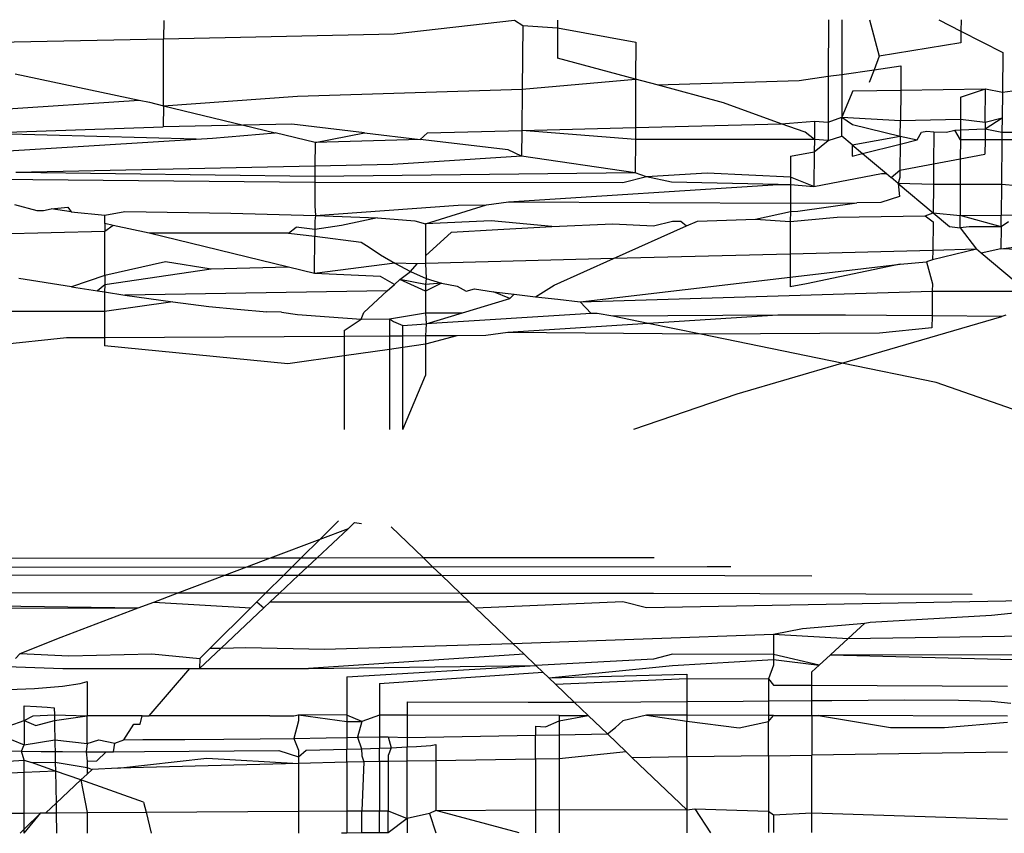
# Model space of a CAD drawing. Extents: x -14.4 to 6, y -1 to 6.
# Drawn here: x -2 to -2, y 5 to 5 of the extents above; entities that cross this region are included whole.
import ezdxf

# ---------------------------------------------------------------- set-up
doc = ezdxf.new("R2010")
doc.units = 0
doc.layers.get('0').update_dxf_attribs({"linetype": 'CONTINUOUS'})

msp = doc.modelspace()

# ---------------------------------------------------------------- linework, layer by layer
for p, q in [((-2.0254737, 5.0028005), (-2.0254742, 5.0026799)), ((-2.0239531, 5.0027119), (-2.0231599, 5.0028026)), ((-2.0231599, 5.0028026), (-2.023105, 5.0027662)), ((-2.023105, 5.0027662), (-2.0231094, 5.0023466)), ((-2.023105, 5.0027662), (-2.0228757, 5.0027512)), ((-2.0228757, 5.0027512), (-2.0228764, 5.0025521)), ((-2.0228755, 5.0028029), (-2.0228757, 5.0027512)), ((-2.0228757, 5.0027512), (-2.0223599, 5.0026578)), ((-2.0210882, 5.0028045), (-2.0210896, 5.0024318)), ((-2.0209993, 5.0028046), (-2.0209993, 5.0024448)), ((-2.0208175, 5.0028047), (-2.0207531, 5.0025646)), ((-2.0203594, 5.0028052), (-2.020214, 5.0027303)), ((-2.0202138, 5.0028053), (-2.020214, 5.0027303)), ((-2.0272054, 5.0026435), (-2.0254742, 5.0026799)), ((-2.0254758, 5.0022382), (-2.0254742, 5.0026799)), ((-2.0254742, 5.0026799), (-2.0239531, 5.0027119)), ((-2.020214, 5.0027303), (-2.0202143, 5.0026533)), ((-2.020214, 5.0027303), (-2.019938, 5.002588)), ((-2.0223599, 5.0026578), (-2.0223608, 5.0024131)), ((-2.0202143, 5.0026533), (-2.0207531, 5.0025646)), ((-2.0223608, 5.0024131), (-2.0228764, 5.0025521)), ((-2.0207531, 5.0025646), (-2.0207872, 5.0024754)), ((-2.019938, 5.002588), (-2.0199406, 5.0023279)), ((-2.0207872, 5.0024754), (-2.0206102, 5.002501)), ((-2.0206102, 5.002501), (-2.0206118, 5.002341)), ((-2.0264542, 5.0024491), (-2.0256348, 5.0022749)), ((-2.0212804, 5.0024042), (-2.0210896, 5.0024318)), ((-2.0210896, 5.0024318), (-2.0210907, 5.0021285)), ((-2.0210896, 5.0024318), (-2.0209993, 5.0024448)), ((-2.0209993, 5.0024448), (-2.0207872, 5.0024754)), ((-2.0209993, 5.0024448), (-2.0209993, 5.002163)), ((-2.0207872, 5.0024754), (-2.0208191, 5.0023918)), ((-2.0231094, 5.0023466), (-2.0223608, 5.0024131)), ((-2.0223608, 5.0024131), (-2.022362, 5.0020947)), ((-2.0222183, 5.0023746), (-2.0223608, 5.0024131)), ((-2.0222183, 5.0023746), (-2.0212804, 5.0024042)), ((-2.0217814, 5.0022568), (-2.0222183, 5.0023746)), ((-2.0254758, 5.0022382), (-2.0245904, 5.0022999)), ((-2.0245904, 5.0022999), (-2.0231094, 5.0023466)), ((-2.0231094, 5.0023466), (-2.0231122, 5.0020754)), ((-2.0209273, 5.0023358), (-2.0209993, 5.002163)), ((-2.0209273, 5.0023358), (-2.0206118, 5.002341)), ((-2.0206118, 5.002341), (-2.0206139, 5.0021397)), ((-2.0206118, 5.002341), (-2.0200519, 5.0023503)), ((-2.0202172, 5.0022945), (-2.0202177, 5.0021499)), ((-2.0202172, 5.0022945), (-2.0200519, 5.0023503)), ((-2.0200542, 5.0021284), (-2.0200519, 5.0023503)), ((-2.0200519, 5.0023503), (-2.0199406, 5.0023279)), ((-2.0199406, 5.0023279), (-2.0199424, 5.0021569)), ((-2.0199406, 5.0023279), (-2.0198406, 5.00234)), ((-2.0267192, 5.002202), (-2.0256348, 5.0022749)), ((-2.0256348, 5.0022749), (-2.0255666, 5.0022604)), ((-2.0255666, 5.0022604), (-2.0254758, 5.0022382)), ((-2.0254758, 5.0022382), (-2.0254763, 5.0020991)), ((-2.0254758, 5.0022382), (-2.0249466, 5.0021092)), ((-2.0214, 5.0021195), (-2.0217814, 5.0022568)), ((-2.0210907, 5.0021285), (-2.0209993, 5.002163)), ((-2.0209993, 5.002163), (-2.0209296, 5.0021139)), ((-2.0209993, 5.002163), (-2.0206139, 5.0021397)), ((-2.0209993, 5.0020365), (-2.0209993, 5.002163)), ((-2.0267348, 5.0020559), (-2.0254763, 5.0020991)), ((-2.0249466, 5.0021092), (-2.0254763, 5.0020991)), ((-2.0246293, 5.0021153), (-2.0249466, 5.0021092)), ((-2.0249466, 5.0021092), (-2.0247375, 5.0020582)), ((-2.0241501, 5.0020589), (-2.0246293, 5.0021153)), ((-2.0231122, 5.0020754), (-2.022362, 5.0020947)), ((-2.022362, 5.0020947), (-2.0223623, 5.0020148)), ((-2.022362, 5.0020947), (-2.0214, 5.0021195)), ((-2.0214, 5.0021195), (-2.0211801, 5.0021366)), ((-2.0212417, 5.0020624), (-2.0214, 5.0021195)), ((-2.0211801, 5.0021366), (-2.0211814, 5.0020142)), ((-2.0211801, 5.0021366), (-2.0210907, 5.0021285)), ((-2.0210907, 5.0021285), (-2.0210911, 5.0020082)), ((-2.0209296, 5.0021139), (-2.020615, 5.0020375)), ((-2.020615, 5.0020375), (-2.0206139, 5.0021397)), ((-2.0206139, 5.0021397), (-2.0202177, 5.0021499)), ((-2.0202177, 5.0021499), (-2.020218, 5.002079)), ((-2.0202177, 5.0021499), (-2.0200542, 5.0021284)), ((-2.0200547, 5.0020857), (-2.0199424, 5.0021569)), ((-2.0200542, 5.0021284), (-2.0200547, 5.0020857)), ((-2.0200542, 5.0021284), (-2.0199424, 5.0021569)), ((-2.0199424, 5.0021569), (-2.0199434, 5.002064)), ((-2.0252606, 5.0020164), (-2.0267348, 5.0020559)), ((-2.0251527, 5.002023), (-2.0247375, 5.0020582)), ((-2.0244751, 5.0019943), (-2.0247375, 5.0020582)), ((-2.0244751, 5.0019943), (-2.0241501, 5.0020589)), ((-2.0241501, 5.0020589), (-2.0237815, 5.0020156)), ((-2.0237815, 5.0020156), (-2.023734, 5.0020594)), ((-2.023734, 5.0020594), (-2.0231122, 5.0020754)), ((-2.0231122, 5.0020754), (-2.023114, 5.0019041)), ((-2.0223623, 5.0020148), (-2.0231122, 5.0020754)), ((-2.0211814, 5.0020142), (-2.0212417, 5.0020624)), ((-2.0210911, 5.0020082), (-2.0209993, 5.0020365)), ((-2.0209313, 5.0019794), (-2.0209993, 5.0020365)), ((-2.0209313, 5.0019794), (-2.020615, 5.0020375)), ((-2.020615, 5.0020375), (-2.0206155, 5.0019854)), ((-2.020615, 5.0020375), (-2.0205036, 5.0020139)), ((-2.0205036, 5.0020139), (-2.0204746, 5.0020633)), ((-2.0204746, 5.0020633), (-2.0204388, 5.0020699)), ((-2.0204388, 5.0020699), (-2.0203923, 5.0020652)), ((-2.0203923, 5.0020652), (-2.0203945, 5.0018552)), ((-2.0203923, 5.0020652), (-2.0203088, 5.0020635)), ((-2.0203088, 5.0020635), (-2.0202539, 5.0020775)), ((-2.0202539, 5.0020775), (-2.020218, 5.002079)), ((-2.0202182, 5.0020137), (-2.0202539, 5.0020775)), ((-2.020218, 5.002079), (-2.0202182, 5.0020137)), ((-2.020218, 5.002079), (-2.0200547, 5.0020857)), ((-2.0200547, 5.0020857), (-2.0200554, 5.0020136)), ((-2.0200547, 5.0020857), (-2.0199434, 5.002064)), ((-2.0199434, 5.002064), (-2.0199439, 5.0020136)), ((-2.0199434, 5.002064), (-2.0198417, 5.0020641)), ((-2.0268163, 5.0019213), (-2.0252606, 5.0020164)), ((-2.0252606, 5.0020164), (-2.0251527, 5.002023)), ((-2.0244751, 5.0019943), (-2.0244757, 5.0018389)), ((-2.0237815, 5.0020156), (-2.0244751, 5.0019943)), ((-2.0232002, 5.0019472), (-2.0237815, 5.0020156)), ((-2.0223623, 5.0020148), (-2.0223631, 5.0017957)), ((-2.0211814, 5.0020142), (-2.0223623, 5.0020148)), ((-2.0211814, 5.0020142), (-2.0211822, 5.0019333)), ((-2.0211822, 5.0019333), (-2.0210911, 5.0020082)), ((-2.0210911, 5.0020082), (-2.0211814, 5.0020142)), ((-2.0209313, 5.0019794), (-2.0209318, 5.0019047)), ((-2.0209313, 5.0019794), (-2.0208633, 5.0019222)), ((-2.0208633, 5.0019222), (-2.0206155, 5.0019854)), ((-2.0206155, 5.0019854), (-2.0206173, 5.001813)), ((-2.0206155, 5.0019854), (-2.0205036, 5.0020139)), ((-2.0202182, 5.0020137), (-2.0202187, 5.0018885)), ((-2.0200554, 5.0020136), (-2.0202182, 5.0020137)), ((-2.0200554, 5.0020136), (-2.0200564, 5.0019192)), ((-2.0199439, 5.0020136), (-2.0200554, 5.0020136)), ((-2.0199439, 5.0020136), (-2.019947, 5.0017176)), ((-2.0198419, 5.0020135), (-2.0199439, 5.0020136)), ((-2.023114, 5.0019041), (-2.023962, 5.0018497)), ((-2.023114, 5.0019041), (-2.0232002, 5.0019472)), ((-2.0223631, 5.0017957), (-2.023114, 5.0019041)), ((-2.0213383, 5.0019046), (-2.0213388, 5.0017662)), ((-2.0213383, 5.0019046), (-2.0211822, 5.0019333)), ((-2.0211822, 5.0019333), (-2.0211846, 5.0017055)), ((-2.0209318, 5.0019047), (-2.0208633, 5.0019222)), ((-2.0208633, 5.0019222), (-2.0207059, 5.00179)), ((-2.0202187, 5.0018885), (-2.0200564, 5.0019192)), ((-2.0244757, 5.0018389), (-2.0264488, 5.0017975)), ((-2.0244757, 5.0018389), (-2.024476, 5.0017709)), ((-2.023962, 5.0018497), (-2.0244757, 5.0018389)), ((-2.0206173, 5.001813), (-2.0203945, 5.0018552)), ((-2.0203945, 5.0018552), (-2.0203959, 5.0017178)), ((-2.0203945, 5.0018552), (-2.0202187, 5.0018885)), ((-2.0202187, 5.0018885), (-2.0202193, 5.0017177)), ((-2.024476, 5.0017709), (-2.0264488, 5.0017975)), ((-2.024476, 5.0017709), (-2.0244761, 5.0017315)), ((-2.0223631, 5.0017957), (-2.024476, 5.0017709)), ((-2.0222882, 5.0017689), (-2.0224439, 5.0017296)), ((-2.0222882, 5.0017689), (-2.0223631, 5.0017957)), ((-2.0218891, 5.0017933), (-2.0222882, 5.0017689)), ((-2.0221247, 5.0017339), (-2.0222882, 5.0017689)), ((-2.0213388, 5.0017662), (-2.0218891, 5.0017933)), ((-2.0211846, 5.0017055), (-2.0207379, 5.0017901)), ((-2.0207379, 5.0017901), (-2.0207059, 5.00179)), ((-2.0207059, 5.00179), (-2.0206754, 5.0017644)), ((-2.0206754, 5.0017644), (-2.0206173, 5.001813)), ((-2.0206173, 5.001813), (-2.0206178, 5.0017642)), ((-2.0244761, 5.0017315), (-2.0268969, 5.0017532)), ((-2.0244761, 5.0017315), (-2.0244767, 5.0015775)), ((-2.0224439, 5.0017296), (-2.0244761, 5.0017315)), ((-2.0232, 5.0016042), (-2.0214197, 5.0017181)), ((-2.0214197, 5.0017181), (-2.0221247, 5.0017339)), ((-2.0214197, 5.0017181), (-2.021339, 5.0017181)), ((-2.021339, 5.0017181), (-2.0213394, 5.0015957)), ((-2.0213388, 5.0017662), (-2.021339, 5.0017181)), ((-2.021339, 5.0017181), (-2.0211846, 5.0017055)), ((-2.0211846, 5.0017055), (-2.0213388, 5.0017662)), ((-2.020628, 5.0017246), (-2.0206754, 5.0017644)), ((-2.0206178, 5.0017642), (-2.020628, 5.0017246)), ((-2.020628, 5.0017246), (-2.0206191, 5.0016389)), ((-2.0203959, 5.0017178), (-2.020628, 5.0017246)), ((-2.020628, 5.0017246), (-2.0203978, 5.0015313)), ((-2.0203959, 5.0017178), (-2.0203978, 5.0015313)), ((-2.0202193, 5.0017177), (-2.0203959, 5.0017178)), ((-2.0202193, 5.0017177), (-2.0202201, 5.0015138)), ((-2.019947, 5.0017176), (-2.0202193, 5.0017177)), ((-2.019947, 5.0017176), (-2.019949, 5.0015162)), ((-2.019843, 5.0017088), (-2.019947, 5.0017176)), ((-2.0206191, 5.0016389), (-2.0207429, 5.0015992)), ((-2.0264574, 5.001587), (-2.0263104, 5.0015471)), ((-2.0244767, 5.0015775), (-2.0244717, 5.0015145)), ((-2.0244717, 5.0015145), (-2.0235317, 5.0015826)), ((-2.0237457, 5.0014585), (-2.0233444, 5.0015837)), ((-2.0235317, 5.0015826), (-2.0233444, 5.0015837)), ((-2.0233444, 5.0015837), (-2.0232, 5.0016042)), ((-2.0232, 5.0016042), (-2.0213394, 5.0015957)), ((-2.0213394, 5.0015957), (-2.0213396, 5.0015391)), ((-2.0213394, 5.0015957), (-2.0209001, 5.0015983)), ((-2.0212893, 5.0015421), (-2.0209001, 5.0015983)), ((-2.0207429, 5.0015992), (-2.0209001, 5.0015983)), ((-2.0263104, 5.0015471), (-2.0262671, 5.0015466)), ((-2.0262671, 5.0015466), (-2.0262157, 5.0015571)), ((-2.0262157, 5.0015571), (-2.0261059, 5.0015687)), ((-2.0260844, 5.001539), (-2.0262157, 5.0015571)), ((-2.0261059, 5.0015687), (-2.0260844, 5.001539)), ((-2.0260844, 5.001539), (-2.0258614, 5.001517)), ((-2.0258616, 5.0014603), (-2.0258614, 5.001517)), ((-2.0258614, 5.001517), (-2.0257305, 5.0015404)), ((-2.0257305, 5.0015404), (-2.0250314, 5.0015286)), ((-2.0250314, 5.0015286), (-2.0244717, 5.0015145)), ((-2.0244717, 5.0015145), (-2.0244771, 5.0014794)), ((-2.0244717, 5.0015145), (-2.0240631, 5.0014981)), ((-2.0215685, 5.0014903), (-2.0213396, 5.0015391)), ((-2.0213396, 5.0015391), (-2.0213399, 5.001475)), ((-2.0213396, 5.0015391), (-2.0212893, 5.0015421)), ((-2.0210309, 5.0015025), (-2.0204506, 5.0015117)), ((-2.0204506, 5.0015117), (-2.0203978, 5.0015313)), ((-2.0204506, 5.0015117), (-2.0203985, 5.0014724)), ((-2.0203978, 5.0015313), (-2.0202201, 5.0015138)), ((-2.0203978, 5.0015313), (-2.0202894, 5.0014402)), ((-2.0202204, 5.0014324), (-2.0202201, 5.0015138)), ((-2.0202201, 5.0015138), (-2.019949, 5.0015162)), ((-2.0199498, 5.0014393), (-2.0202201, 5.0015138)), ((-2.0199498, 5.0014393), (-2.019949, 5.0015162)), ((-2.019949, 5.0015162), (-2.0195076, 5.0015186)), ((-2.0258616, 5.0014603), (-2.0258618, 5.0014075)), ((-2.0258077, 5.0014489), (-2.0258618, 5.0014075)), ((-2.0258077, 5.0014489), (-2.0258616, 5.0014603)), ((-2.0255699, 5.0013983), (-2.0258077, 5.0014489)), ((-2.0244771, 5.0014794), (-2.0244773, 5.0014225)), ((-2.0243014, 5.0014475), (-2.0244773, 5.0014225)), ((-2.0240631, 5.0014981), (-2.0243014, 5.0014475)), ((-2.0240631, 5.0014981), (-2.0238172, 5.0014795)), ((-2.0238172, 5.0014795), (-2.0237457, 5.0014585)), ((-2.0233132, 5.0014783), (-2.0237457, 5.0014585)), ((-2.0237457, 5.0014585), (-2.0237457, 5.0012474)), ((-2.0229131, 5.001441), (-2.0233132, 5.0014783)), ((-2.0229131, 5.001441), (-2.0225106, 5.001459)), ((-2.0225106, 5.001459), (-2.0222429, 5.0014456)), ((-2.0225065, 5.0012291), (-2.0220239, 5.001445)), ((-2.0222429, 5.0014456), (-2.0221176, 5.0014772)), ((-2.0221176, 5.0014772), (-2.022062, 5.0014756)), ((-2.022062, 5.0014756), (-2.0220239, 5.001445)), ((-2.0220239, 5.001445), (-2.0219515, 5.0014774)), ((-2.0219515, 5.0014774), (-2.0215685, 5.0014903)), ((-2.0215685, 5.0014903), (-2.0213399, 5.001475)), ((-2.0213399, 5.001475), (-2.0213407, 5.0012591)), ((-2.0213399, 5.001475), (-2.0210309, 5.0015025)), ((-2.0203985, 5.0014724), (-2.0204004, 5.0012833)), ((-2.0199007, 5.0014711), (-2.0199498, 5.0014393)), ((-2.0258618, 5.0014075), (-2.0269045, 5.0013825)), ((-2.0258629, 5.001118), (-2.0258618, 5.0014075)), ((-2.0246498, 5.001174), (-2.0255699, 5.0013983)), ((-2.0246514, 5.0013977), (-2.0255699, 5.0013983)), ((-2.0246514, 5.0013977), (-2.0245993, 5.0014378)), ((-2.0246514, 5.0013977), (-2.0244774, 5.0013764)), ((-2.0244773, 5.0014225), (-2.0245993, 5.0014378)), ((-2.0244773, 5.0014225), (-2.0244774, 5.0013764)), ((-2.0237457, 5.0012474), (-2.0235755, 5.0014031)), ((-2.0235755, 5.0014031), (-2.0232684, 5.0014222)), ((-2.0232684, 5.0014222), (-2.0229131, 5.001441)), ((-2.0202894, 5.0014402), (-2.0202204, 5.0014324)), ((-2.020159, 5.0014398), (-2.0202204, 5.0014324)), ((-2.0202204, 5.0014324), (-2.0201114, 5.0012907)), ((-2.0199498, 5.0014393), (-2.020159, 5.0014398)), ((-2.0199498, 5.0014393), (-2.0199513, 5.0012948)), ((-2.0199513, 5.0012948), (-2.0191062, 5.0013974)), ((-2.0244784, 5.0011322), (-2.0244774, 5.0013764)), ((-2.0244774, 5.0013764), (-2.0241704, 5.0013388)), ((-2.0241704, 5.0013388), (-2.0241193, 5.0013039)), ((-2.0241193, 5.0013039), (-2.0240432, 5.0012549)), ((-2.0240432, 5.0012549), (-2.0239498, 5.0011992)), ((-2.0213407, 5.0012591), (-2.0225065, 5.0012291)), ((-2.0213407, 5.0012591), (-2.0213413, 5.0011072)), ((-2.0204004, 5.0012833), (-2.0213407, 5.0012591)), ((-2.0201114, 5.0012907), (-2.020401, 5.0012214)), ((-2.0204004, 5.0012833), (-2.020401, 5.0012214)), ((-2.0201114, 5.0012907), (-2.0204004, 5.0012833)), ((-2.0200807, 5.0012649), (-2.0201114, 5.0012907)), ((-2.0199513, 5.0012948), (-2.0200807, 5.0012649)), ((-2.0197816, 5.0010137), (-2.0200807, 5.0012649)), ((-2.0191062, 5.0012628), (-2.0199513, 5.0012948)), ((-2.0254619, 5.0012084), (-2.0258629, 5.001118)), ((-2.0251617, 5.0011608), (-2.0254619, 5.0012084)), ((-2.0239498, 5.0011992), (-2.0244784, 5.0011322)), ((-2.0239498, 5.0011992), (-2.0238466, 5.0011445)), ((-2.0238022, 5.0011958), (-2.0239498, 5.0011992)), ((-2.0238466, 5.0011445), (-2.0238022, 5.0011958)), ((-2.0237457, 5.0011972), (-2.0238022, 5.0011958)), ((-2.0237457, 5.0012474), (-2.0237457, 5.0011972)), ((-2.0225065, 5.0012291), (-2.0237457, 5.0011972)), ((-2.0237457, 5.0011972), (-2.0237412, 5.001098)), ((-2.0228978, 5.0010541), (-2.0225065, 5.0012291)), ((-2.0213413, 5.0011072), (-2.0206146, 5.0011923)), ((-2.0206146, 5.0011923), (-2.021232, 5.0010626)), ((-2.0206146, 5.0011923), (-2.020442, 5.0012078)), ((-2.020401, 5.0012214), (-2.020442, 5.0012078)), ((-2.020442, 5.0012078), (-2.0204027, 5.0010636)), ((-2.0251617, 5.0011608), (-2.0258631, 5.0010571)), ((-2.0246498, 5.001174), (-2.0251617, 5.0011608)), ((-2.0244784, 5.0011322), (-2.0246498, 5.001174)), ((-2.0240427, 5.0011125), (-2.0244784, 5.0011322)), ((-2.0239169, 5.0010909), (-2.0238466, 5.0011445)), ((-2.0238466, 5.0011445), (-2.0237412, 5.001098)), ((-2.0260824, 5.0010429), (-2.0264296, 5.0010973)), ((-2.0258629, 5.001118), (-2.0260824, 5.0010429)), ((-2.0258631, 5.0010571), (-2.0259113, 5.0010169)), ((-2.0258631, 5.0010571), (-2.0258633, 5.0010096)), ((-2.0258629, 5.001118), (-2.0258631, 5.0010571)), ((-2.0239513, 5.0010594), (-2.0240427, 5.0011125)), ((-2.0239988, 5.0010159), (-2.0239513, 5.0010594)), ((-2.0239513, 5.0010594), (-2.0239169, 5.0010909)), ((-2.0237457, 5.0010158), (-2.0239169, 5.0010909)), ((-2.0237457, 5.0010596), (-2.0239169, 5.0010909)), ((-2.0237412, 5.001098), (-2.0237457, 5.0010596)), ((-2.0236411, 5.0010674), (-2.0237457, 5.0010596)), ((-2.0236411, 5.0010674), (-2.0237457, 5.0010158)), ((-2.0237457, 5.0010596), (-2.0237457, 5.0010158)), ((-2.0237412, 5.001098), (-2.0236411, 5.0010674)), ((-2.0236411, 5.0010674), (-2.0235388, 5.0010478)), ((-2.0230205, 5.0009775), (-2.0228978, 5.0010541)), ((-2.0227263, 5.0009449), (-2.0213413, 5.0011072)), ((-2.0213413, 5.0011072), (-2.0213415, 5.0010425)), ((-2.021232, 5.0010626), (-2.0213415, 5.0010425)), ((-2.0204027, 5.0010636), (-2.0204032, 5.001014)), ((-2.0260824, 5.0010429), (-2.0259113, 5.0010169)), ((-2.0259113, 5.0010169), (-2.0258633, 5.0010096)), ((-2.0258633, 5.0010096), (-2.0258638, 5.0008796)), ((-2.0258633, 5.0010096), (-2.0257298, 5.0009893)), ((-2.0239988, 5.0010159), (-2.0257298, 5.0009893)), ((-2.0257298, 5.0009893), (-2.0254141, 5.0009441)), ((-2.0241541, 5.0008739), (-2.0239988, 5.0010159)), ((-2.0237457, 5.0010158), (-2.0237457, 5.000872)), ((-2.0235388, 5.0010478), (-2.0234794, 5.0010156)), ((-2.0234794, 5.0010156), (-2.0234235, 5.0010291)), ((-2.0234235, 5.0010291), (-2.0232972, 5.0010113)), ((-2.0232972, 5.0010113), (-2.0231621, 5.0009941)), ((-2.0231896, 5.0009658), (-2.0232972, 5.0010113)), ((-2.0231621, 5.0009941), (-2.0231896, 5.0009658)), ((-2.0231621, 5.0009941), (-2.0230205, 5.0009775)), ((-2.0227263, 5.0009449), (-2.0204032, 5.001014)), ((-2.0204032, 5.001014), (-2.0204049, 5.0008515)), ((-2.0204032, 5.001014), (-2.0197816, 5.0010137)), ((-2.0254141, 5.0009441), (-2.0258638, 5.0008796)), ((-2.0254141, 5.0009441), (-2.025177, 5.0009144)), ((-2.0235032, 5.0008708), (-2.0231896, 5.0009658)), ((-2.0230205, 5.0009775), (-2.0228745, 5.0009611)), ((-2.0228745, 5.0009611), (-2.0227263, 5.0009449)), ((-2.0226543, 5.0008669), (-2.0227263, 5.0009449)), ((-2.0258638, 5.0008796), (-2.0269148, 5.0008825)), ((-2.0258638, 5.0008796), (-2.0258644, 5.0007079)), ((-2.025177, 5.0009144), (-2.024989, 5.0008956)), ((-2.024989, 5.0008956), (-2.0247932, 5.0008778)), ((-2.0246969, 5.0008764), (-2.0247932, 5.0008778)), ((-2.0246969, 5.0008764), (-2.0245908, 5.0008609)), ((-2.0245908, 5.0008609), (-2.0243832, 5.0008447)), ((-2.0241718, 5.000829), (-2.0241541, 5.0008739)), ((-2.0239847, 5.0008327), (-2.0237457, 5.000872)), ((-2.0237457, 5.000872), (-2.0237423, 5.0007985)), ((-2.0237457, 5.000872), (-2.0235032, 5.0008708)), ((-2.0237423, 5.0007985), (-2.0235032, 5.0008708)), ((-2.0226543, 5.0008669), (-2.0237423, 5.0007985)), ((-2.0226132, 5.0008666), (-2.0226543, 5.0008669)), ((-2.0225102, 5.0008489), (-2.0226132, 5.0008666)), ((-2.0243832, 5.0008447), (-2.0241718, 5.000829)), ((-2.0242832, 5.0007557), (-2.0241718, 5.000829)), ((-2.0241718, 5.000829), (-2.0239847, 5.0008327)), ((-2.0239847, 5.0008327), (-2.0239577, 5.0008136)), ((-2.0239847, 5.0008327), (-2.0239847, 5.0007181)), ((-2.0239577, 5.0008136), (-2.0238961, 5.0007881)), ((-2.0238961, 5.0007881), (-2.0237423, 5.0007985)), ((-2.0237423, 5.0007985), (-2.0237457, 5.0007193)), ((-2.0222779, 5.0008013), (-2.0232032, 5.0007421)), ((-2.0214229, 5.000856), (-2.0225102, 5.0008489)), ((-2.0222779, 5.0008013), (-2.0225102, 5.0008489)), ((-2.0214229, 5.000856), (-2.0222779, 5.0008013)), ((-2.02193, 5.0007301), (-2.0222779, 5.0008013)), ((-2.020976, 5.0008559), (-2.0214229, 5.000856)), ((-2.0209993, 5.0005394), (-2.0199455, 5.0008476)), ((-2.0207056, 5.0008541), (-2.020976, 5.0008559)), ((-2.0204049, 5.0008515), (-2.0207056, 5.0008541)), ((-2.0204049, 5.0008515), (-2.0204057, 5.000772)), ((-2.0199455, 5.0008476), (-2.0204049, 5.0008515)), ((-2.0199183, 5.0008555), (-2.0199455, 5.0008476)), ((-2.0242832, 5.0007557), (-2.0242832, 5.0007164)), ((-2.0238961, 5.0007185), (-2.0238961, 5.0007881)), ((-2.0232032, 5.0007421), (-2.0233476, 5.0007216)), ((-2.02193, 5.0007301), (-2.0232032, 5.0007421)), ((-2.0207518, 5.0007371), (-2.02193, 5.0007301)), ((-2.0209993, 5.0005394), (-2.02193, 5.0007301)), ((-2.0204057, 5.000772), (-2.0207518, 5.0007371)), ((-2.0261148, 5.0007066), (-2.0272676, 5.0005845)), ((-2.0258644, 5.0007079), (-2.0261148, 5.0007066)), ((-2.0258644, 5.0007079), (-2.0258646, 5.0006549)), ((-2.0242832, 5.0007164), (-2.0258644, 5.0007079)), ((-2.0239847, 5.0007181), (-2.0242832, 5.0007164)), ((-2.0242832, 5.0007164), (-2.0242832, 5.0005885)), ((-2.0238961, 5.0007185), (-2.0239847, 5.0007181)), ((-2.0239847, 5.0007181), (-2.0239847, 5.0006309)), ((-2.0237457, 5.0007193), (-2.0238961, 5.0007185)), ((-2.0238961, 5.0006435), (-2.0238961, 5.0007185)), ((-2.0237457, 5.0006649), (-2.0238961, 5.0006435)), ((-2.0235406, 5.0007204), (-2.0237457, 5.0006649)), ((-2.0235406, 5.0007204), (-2.0237457, 5.0007193)), ((-2.0237457, 5.0007193), (-2.0237457, 5.0006649)), ((-2.0237457, 5.0006649), (-2.0237457, 5.0004587)), ((-2.0233476, 5.0007216), (-2.0235406, 5.0007204)), ((-2.0246546, 5.0005356), (-2.0258646, 5.0006549)), ((-2.0239847, 5.0006309), (-2.0242832, 5.0005885)), ((-2.0238961, 5.0006435), (-2.0239847, 5.0006309)), ((-2.0239847, 5.0006309), (-2.0239847, 5.0001029)), ((-2.0238961, 5.000103), (-2.0238961, 5.0006435)), ((-2.0242832, 5.0005885), (-2.0246546, 5.0005356)), ((-2.0242832, 5.0005885), (-2.0242832, 5.0001026)), ((-2.0216901, 5.0003374), (-2.0209993, 5.0005394)), ((-2.0203775, 5.0004121), (-2.0209993, 5.0005394)), ((-2.0238961, 5.000103), (-2.0237457, 5.0004587)), ((-2.0195073, 5.000107), (-2.0203775, 5.0004121)), ((-2.022373, 5.0001044), (-2.0216901, 5.0003374)), ((-2.0243206, 4.9995006), (-2.0244424, 4.9993795)), ((-2.0244616, 4.9992563), (-2.0242554, 4.9994502)), ((-2.0244424, 4.9993795), (-2.0242554, 4.9994502)), ((-2.0242554, 4.9994502), (-2.024215, 4.9994883)), ((-2.024215, 4.9994883), (-2.024169, 4.9994829)), ((-2.0239742, 4.9994602), (-2.0237617, 4.9992569)), ((-2.0247685, 4.999256), (-2.0244424, 4.9993795)), ((-2.0244424, 4.9993795), (-2.0245663, 4.9992562)), ((-2.0271015, 4.9992539), (-2.0247685, 4.999256)), ((-2.0249263, 4.9991963), (-2.0247685, 4.999256)), ((-2.0247685, 4.999256), (-2.0245663, 4.9992562)), ((-2.0245663, 4.9992562), (-2.0246263, 4.9991966)), ((-2.0245663, 4.9992562), (-2.0244616, 4.9992563)), ((-2.024525, 4.9991967), (-2.0244616, 4.9992563)), ((-2.0244616, 4.9992563), (-2.0237617, 4.9992569)), ((-2.0237617, 4.9992569), (-2.0222387, 4.9992583)), ((-2.0237617, 4.9992569), (-2.0236995, 4.9991974)), ((-2.0271015, 4.9991943), (-2.0249263, 4.9991963)), ((-2.0250702, 4.9991418), (-2.0249263, 4.9991963)), ((-2.0249263, 4.9991963), (-2.0246263, 4.9991966)), ((-2.0246263, 4.9991966), (-2.0246817, 4.9991415)), ((-2.0246263, 4.9991966), (-2.024525, 4.9991967)), ((-2.0245838, 4.9991414), (-2.024525, 4.9991967)), ((-2.024525, 4.9991967), (-2.0236995, 4.9991974)), ((-2.0236995, 4.9991974), (-2.0218891, 4.9991991)), ((-2.0236995, 4.9991974), (-2.02364, 4.9991405)), ((-2.0218891, 4.9991991), (-2.0217333, 4.9991995)), ((-2.0294542, 4.9991492), (-2.0250702, 4.9991418)), ((-2.0253842, 4.999023), (-2.0250702, 4.9991418)), ((-2.0250702, 4.9991418), (-2.0246817, 4.9991415)), ((-2.0246817, 4.9991415), (-2.0248014, 4.9990224)), ((-2.0247104, 4.9990224), (-2.0245838, 4.9991414)), ((-2.0246817, 4.9991415), (-2.0245838, 4.9991414)), ((-2.0245838, 4.9991414), (-2.02364, 4.9991405)), ((-2.02364, 4.9991405), (-2.0217713, 4.9991388)), ((-2.02364, 4.9991405), (-2.0235154, 4.9990213)), ((-2.0217713, 4.9991388), (-2.0211977, 4.9991372)), ((-2.0253842, 4.999023), (-2.0271015, 4.9990245)), ((-2.0255389, 4.9989644), (-2.0253842, 4.999023)), ((-2.0248014, 4.9990224), (-2.0253842, 4.999023)), ((-2.0248014, 4.9990224), (-2.0248591, 4.9989651)), ((-2.0247104, 4.9990224), (-2.0248014, 4.9990224)), ((-2.0247712, 4.9989652), (-2.0247104, 4.9990224)), ((-2.0235154, 4.9990213), (-2.0247104, 4.9990224)), ((-2.0222425, 4.9990201), (-2.0235154, 4.9990213)), ((-2.0235154, 4.9990213), (-2.023458, 4.9989664)), ((-2.0201412, 4.9990143), (-2.0222425, 4.9990201)), ((-2.0279966, 4.9989622), (-2.0256432, 4.998925)), ((-2.0279966, 4.9989228), (-2.0256432, 4.998925)), ((-2.026151, 4.9987327), (-2.0256432, 4.998925)), ((-2.0256432, 4.998925), (-2.0255389, 4.9989644)), ((-2.0255389, 4.9989644), (-2.0248988, 4.9989256)), ((-2.0248988, 4.9989256), (-2.0251671, 4.9986589)), ((-2.0250948, 4.9986608), (-2.0248131, 4.9989257)), ((-2.0248988, 4.9989256), (-2.0248591, 4.9989651)), ((-2.0248591, 4.9989651), (-2.0248131, 4.9989257)), ((-2.0248131, 4.9989257), (-2.0247712, 4.9989652)), ((-2.0247712, 4.9989652), (-2.023458, 4.9989664)), ((-2.023458, 4.9989664), (-2.0234169, 4.998927)), ((-2.0234169, 4.998927), (-2.0224439, 4.9989673)), ((-2.0234169, 4.998927), (-2.0231703, 4.9986911)), ((-2.0224439, 4.9989673), (-2.0222882, 4.998928)), ((-2.0222882, 4.998928), (-2.0198002, 4.9989746)), ((-2.0200116, 4.998877), (-2.0194671, 4.9989358)), ((-2.0208128, 4.9988312), (-2.0200116, 4.998877)), ((-2.0214513, 4.9987532), (-2.0212604, 4.9987901)), ((-2.0212604, 4.9987901), (-2.0208478, 4.9988244)), ((-2.0209578, 4.9987237), (-2.0208478, 4.9988244)), ((-2.0208478, 4.9988244), (-2.0208128, 4.9988312)), ((-2.0264214, 4.9986238), (-2.026151, 4.9987327)), ((-2.0231703, 4.9986911), (-2.0214513, 4.9987532)), ((-2.0214513, 4.9987532), (-2.0209578, 4.9987237)), ((-2.0214513, 4.9987532), (-2.0214513, 4.998618)), ((-2.0209578, 4.9987237), (-2.0210745, 4.9986169)), ((-2.0209578, 4.9987237), (-2.0189129, 4.9987539)), ((-2.0252384, 4.9985258), (-2.0250948, 4.9986608)), ((-2.0251671, 4.9986589), (-2.0252354, 4.998591)), ((-2.0251671, 4.9986589), (-2.0250948, 4.9986608)), ((-2.0250948, 4.9986608), (-2.024931, 4.9986651)), ((-2.024931, 4.9986651), (-2.0244129, 4.9986529)), ((-2.0244129, 4.9986529), (-2.0231703, 4.9986911)), ((-2.0231703, 4.9986911), (-2.0230968, 4.9986207)), ((-2.0264511, 4.9985921), (-2.0264214, 4.9986238)), ((-2.0264214, 4.9986238), (-2.0260997, 4.9986086)), ((-2.0260997, 4.9986086), (-2.0255517, 4.998623)), ((-2.0255517, 4.998623), (-2.0252354, 4.998591)), ((-2.0252354, 4.998591), (-2.0252384, 4.9985258)), ((-2.0230968, 4.9986207), (-2.0245188, 4.998525)), ((-2.0230968, 4.9986207), (-2.0230181, 4.9985454)), ((-2.0222429, 4.9985882), (-2.0230181, 4.9985454)), ((-2.0221176, 4.9986198), (-2.0222429, 4.9985882)), ((-2.0214513, 4.998618), (-2.0221176, 4.9986198)), ((-2.0221176, 4.9985463), (-2.0214513, 4.9985861)), ((-2.0214513, 4.998618), (-2.0214513, 4.9985861)), ((-2.0211489, 4.9985489), (-2.0214513, 4.998618)), ((-2.0214513, 4.9985861), (-2.0214513, 4.9985481)), ((-2.0214513, 4.9985861), (-2.0211489, 4.9985489)), ((-2.0210745, 4.9986169), (-2.0211489, 4.9985489)), ((-2.0187264, 4.9986104), (-2.0210745, 4.9986169)), ((-2.0210745, 4.9986169), (-2.0187522, 4.9985556)), ((-2.0266239, 4.9985421), (-2.0261387, 4.9985268)), ((-2.0261387, 4.9985268), (-2.0253009, 4.9985259)), ((-2.0255706, 4.9982133), (-2.0253009, 4.9985259)), ((-2.0253009, 4.9985259), (-2.0252384, 4.9985258)), ((-2.0252384, 4.9985258), (-2.0245188, 4.998525)), ((-2.0245188, 4.998525), (-2.0230181, 4.9985454)), ((-2.0242652, 4.9984713), (-2.0230181, 4.9985454)), ((-2.0230181, 4.9985454), (-2.0229733, 4.9985026)), ((-2.0229332, 4.9984643), (-2.0221176, 4.9985463)), ((-2.0214513, 4.9985481), (-2.0214827, 4.9984566)), ((-2.0211982, 4.9985038), (-2.0211489, 4.9985489)), ((-2.0242652, 4.9984713), (-2.0242652, 4.998219)), ((-2.0240506, 4.9984259), (-2.0229733, 4.9985026)), ((-2.0229733, 4.9985026), (-2.0229332, 4.9984643)), ((-2.0229332, 4.9984643), (-2.0220223, 4.9984888)), ((-2.0229332, 4.9984643), (-2.0228885, 4.9984215)), ((-2.0228885, 4.9984215), (-2.0220223, 4.9984594)), ((-2.0220223, 4.9984888), (-2.0220223, 4.9984594)), ((-2.0220223, 4.9984594), (-2.0214827, 4.9984566)), ((-2.0220223, 4.9984594), (-2.0220223, 4.9983075)), ((-2.0214827, 4.9984566), (-2.0214513, 4.9984159)), ((-2.0214827, 4.9984566), (-2.0214827, 4.9983118)), ((-2.0211982, 4.998415), (-2.0211982, 4.9985038)), ((-2.0265564, 4.9983842), (-2.0263253, 4.9983939)), ((-2.0263253, 4.9983939), (-2.0261407, 4.9984098)), ((-2.0261407, 4.9984098), (-2.026024, 4.9984271)), ((-2.026024, 4.9984271), (-2.0259791, 4.9984402)), ((-2.0259791, 4.9984402), (-2.0259791, 4.9982137)), ((-2.0240506, 4.9984259), (-2.0240506, 4.998219)), ((-2.0228885, 4.9984215), (-2.0227655, 4.9983038)), ((-2.0214513, 4.9984159), (-2.0211982, 4.998415)), ((-2.0211982, 4.9983144), (-2.0211982, 4.998415)), ((-2.0211982, 4.998415), (-2.0199062, 4.99841)), ((-2.0263941, 4.9982789), (-2.0263134, 4.9982746)), ((-2.0263941, 4.9981832), (-2.0263941, 4.9982789)), ((-2.0263134, 4.9982746), (-2.0262436, 4.9982703)), ((-2.0262436, 4.9982703), (-2.0261956, 4.998266)), ((-2.0261956, 4.998266), (-2.0261947, 4.9982192)), ((-2.0238685, 4.9983054), (-2.0230701, 4.9983028)), ((-2.0238685, 4.9983054), (-2.0238685, 4.998219)), ((-2.0230701, 4.9983028), (-2.0227655, 4.9983038)), ((-2.0227655, 4.9983038), (-2.0223254, 4.9983052)), ((-2.0227655, 4.9983038), (-2.0226735, 4.9982158)), ((-2.0223254, 4.9983052), (-2.0220223, 4.9983075)), ((-2.0220223, 4.9983075), (-2.0216518, 4.9983103)), ((-2.0220223, 4.9983075), (-2.0220223, 4.9982181)), ((-2.0216518, 4.9983103), (-2.0214827, 4.9983118)), ((-2.0214827, 4.9983118), (-2.0211982, 4.9983144)), ((-2.0214827, 4.9983118), (-2.0214827, 4.9982166)), ((-2.0211982, 4.9983144), (-2.0210664, 4.9983156)), ((-2.0211982, 4.9982157), (-2.0211982, 4.9983144)), ((-2.0210664, 4.9983156), (-2.0205867, 4.9983188)), ((-2.0205867, 4.9983188), (-2.0202299, 4.9983176)), ((-2.0202299, 4.9983176), (-2.0200133, 4.9983096)), ((-2.0200133, 4.9983096), (-2.0198861, 4.9982971)), ((-2.0263941, 4.9981832), (-2.0263343, 4.9982141)), ((-2.0263343, 4.9982141), (-2.0261947, 4.9982192)), ((-2.0261947, 4.9982192), (-2.0259791, 4.9982137)), ((-2.0261947, 4.9982192), (-2.026194, 4.998183)), ((-2.026194, 4.998183), (-2.0259791, 4.9982137)), ((-2.0256152, 4.9982134), (-2.0259791, 4.9982137)), ((-2.0259791, 4.9980302), (-2.0259791, 4.9982137)), ((-2.0256291, 4.9981583), (-2.0256152, 4.9982134)), ((-2.0256152, 4.9982134), (-2.0255706, 4.9982133)), ((-2.0247729, 4.9982126), (-2.0255706, 4.9982133)), ((-2.0247729, 4.9982126), (-2.0246143, 4.9982145)), ((-2.0246143, 4.9982145), (-2.0245846, 4.9982206)), ((-2.0245846, 4.9982206), (-2.0245846, 4.9981815)), ((-2.0245846, 4.9982206), (-2.0242652, 4.9981752)), ((-2.0242652, 4.998219), (-2.0245846, 4.9982206)), ((-2.0242652, 4.998219), (-2.0242652, 4.9981752)), ((-2.0241658, 4.9981764), (-2.0242652, 4.998219)), ((-2.0240506, 4.998219), (-2.0241658, 4.9981764)), ((-2.0238685, 4.998219), (-2.0240506, 4.998219)), ((-2.0240506, 4.998219), (-2.0240506, 4.9980751)), ((-2.0228639, 4.9982158), (-2.0238685, 4.998219)), ((-2.0238685, 4.998219), (-2.0238685, 4.9980698)), ((-2.0228639, 4.9982158), (-2.0228639, 4.9981799)), ((-2.0228639, 4.9982158), (-2.0226735, 4.9982158)), ((-2.0228639, 4.9981799), (-2.0226735, 4.9982158)), ((-2.0226735, 4.9982158), (-2.0225469, 4.9980947)), ((-2.0222882, 4.9982188), (-2.0224439, 4.9981796)), ((-2.0220223, 4.9982181), (-2.0222882, 4.9982188)), ((-2.0222882, 4.9982188), (-2.0220223, 4.9981784)), ((-2.0220223, 4.9982181), (-2.0220223, 4.9981784)), ((-2.0214827, 4.9982166), (-2.0220223, 4.9982181)), ((-2.0214827, 4.9982166), (-2.0214827, 4.9981769)), ((-2.0214513, 4.9982157), (-2.0214827, 4.9982166)), ((-2.0214827, 4.9981769), (-2.0214513, 4.9982157)), ((-2.0214513, 4.9982157), (-2.0211982, 4.9982157)), ((-2.0211982, 4.9982157), (-2.0211549, 4.9982157)), ((-2.0211982, 4.9982157), (-2.0211982, 4.9979545)), ((-2.0211549, 4.9982157), (-2.0206799, 4.9981361)), ((-2.0199062, 4.9982122), (-2.0211549, 4.9982157)), ((-2.0264943, 4.9981486), (-2.0263941, 4.9981832)), ((-2.0263941, 4.9981832), (-2.0263168, 4.9981498)), ((-2.0263941, 4.9981832), (-2.0263941, 4.9980224)), ((-2.0263168, 4.9981498), (-2.026194, 4.998183)), ((-2.026194, 4.998183), (-2.0261934, 4.9981513)), ((-2.0261934, 4.9981513), (-2.0261912, 4.9980563)), ((-2.0257376, 4.9980563), (-2.0256711, 4.9981578)), ((-2.0256711, 4.9981578), (-2.0256291, 4.9981583)), ((-2.0245846, 4.9981815), (-2.0246143, 4.9980651)), ((-2.0242652, 4.9981752), (-2.0241658, 4.9981764)), ((-2.0242652, 4.9981752), (-2.0242652, 4.9980711)), ((-2.0241658, 4.9981764), (-2.0241952, 4.9980723)), ((-2.0230213, 4.9981451), (-2.0229556, 4.9981412)), ((-2.0230213, 4.9981451), (-2.0230213, 4.9980858)), ((-2.0229556, 4.9981412), (-2.0228639, 4.9981799)), ((-2.0228639, 4.9981799), (-2.0228639, 4.9980887)), ((-2.0225469, 4.9980947), (-2.0224933, 4.9981374)), ((-2.0224933, 4.9981374), (-2.0224439, 4.9981796)), ((-2.0220223, 4.9981784), (-2.0216773, 4.9981355)), ((-2.0220223, 4.9979424), (-2.0220223, 4.9981784)), ((-2.0216773, 4.9981355), (-2.0214827, 4.9981769)), ((-2.0214827, 4.9979503), (-2.0214827, 4.9981769)), ((-2.0206799, 4.9981361), (-2.0203224, 4.9981365)), ((-2.0203224, 4.9981365), (-2.0199062, 4.9981725)), ((-2.0246143, 4.9980651), (-2.0244011, 4.9980686)), ((-2.0244011, 4.9980686), (-2.0242652, 4.9980711)), ((-2.0242652, 4.9980711), (-2.0241952, 4.9980723)), ((-2.0242652, 4.9980711), (-2.0242652, 4.9979934)), ((-2.0241952, 4.9980723), (-2.0240506, 4.9980751)), ((-2.0241952, 4.9980723), (-2.0241698, 4.9979961)), ((-2.0240506, 4.9980751), (-2.0239929, 4.9980762)), ((-2.0240506, 4.9980751), (-2.0240506, 4.9980006)), ((-2.0239929, 4.9980762), (-2.0239723, 4.9980036)), ((-2.0239929, 4.9980762), (-2.0238685, 4.9980698)), ((-2.0238685, 4.9980698), (-2.0230213, 4.9980858)), ((-2.0238685, 4.9980698), (-2.0238685, 4.9980088)), ((-2.0230213, 4.9980858), (-2.0228639, 4.9980887)), ((-2.0230213, 4.9979276), (-2.0230213, 4.9980858)), ((-2.0228639, 4.9980887), (-2.0225469, 4.9980947)), ((-2.0228639, 4.9980887), (-2.0228639, 4.9979299)), ((-2.0225469, 4.9980947), (-2.0224229, 4.997976)), ((-2.0264793, 4.998057), (-2.0263941, 4.9980224)), ((-2.0264118, 4.9979804), (-2.0263941, 4.9980224)), ((-2.0263941, 4.9980224), (-2.0261912, 4.9980563)), ((-2.0261912, 4.9980563), (-2.0259791, 4.9980302)), ((-2.0261912, 4.9980563), (-2.0261911, 4.9980262)), ((-2.0261911, 4.9980262), (-2.0261902, 4.9979778)), ((-2.0259791, 4.9980302), (-2.0259843, 4.9979766)), ((-2.0259791, 4.9980302), (-2.0259022, 4.9980561)), ((-2.0259022, 4.9980561), (-2.0257959, 4.9980336)), ((-2.0258056, 4.9979766), (-2.0257959, 4.9980336)), ((-2.0257959, 4.9980336), (-2.0257376, 4.9980563)), ((-2.0257376, 4.9980563), (-2.0256121, 4.9980565)), ((-2.0256121, 4.9980565), (-2.0253336, 4.9980575)), ((-2.0253336, 4.9980575), (-2.0250769, 4.9980594)), ((-2.0250769, 4.9980594), (-2.0248383, 4.998062)), ((-2.0248383, 4.998062), (-2.0246143, 4.9980651)), ((-2.0246143, 4.9980651), (-2.0245846, 4.9979869)), ((-2.0240506, 4.9980006), (-2.0239723, 4.9980036)), ((-2.0239723, 4.9980036), (-2.0239929, 4.9979528)), ((-2.0239723, 4.9980036), (-2.0238685, 4.9980088)), ((-2.0238685, 4.9980088), (-2.0238058, 4.9980118)), ((-2.0238685, 4.9979151), (-2.0238685, 4.9980088)), ((-2.0238058, 4.9980118), (-2.0237119, 4.9980188)), ((-2.0237119, 4.9980188), (-2.0236785, 4.9980246)), ((-2.0236785, 4.9980246), (-2.0236785, 4.9979179)), ((-2.0265361, 4.9979824), (-2.0264118, 4.9979804)), ((-2.0264118, 4.9979804), (-2.026282, 4.9979787)), ((-2.0263941, 4.9979221), (-2.0264118, 4.9979804)), ((-2.026282, 4.9979787), (-2.0261902, 4.9979778)), ((-2.0261902, 4.9979778), (-2.0261413, 4.9979774)), ((-2.0261902, 4.9979778), (-2.0261889, 4.9979089)), ((-2.0261413, 4.9979774), (-2.0259843, 4.9979766)), ((-2.0259843, 4.9979766), (-2.0258533, 4.9979766)), ((-2.0259843, 4.9979766), (-2.0259791, 4.9979144)), ((-2.0259141, 4.9979161), (-2.0258533, 4.9979766)), ((-2.0258533, 4.9979766), (-2.0258056, 4.9979766)), ((-2.0258056, 4.9979766), (-2.0255996, 4.9979776)), ((-2.0255996, 4.9979776), (-2.024715, 4.9979853)), ((-2.024715, 4.9979853), (-2.0245846, 4.9979441)), ((-2.0245846, 4.9979441), (-2.024533, 4.9979875)), ((-2.0245846, 4.9979869), (-2.0245846, 4.9979441)), ((-2.0245846, 4.9979441), (-2.0245846, 4.9978996)), ((-2.024533, 4.9979875), (-2.024354, 4.9979909)), ((-2.024354, 4.9979909), (-2.0242652, 4.9979934)), ((-2.0242652, 4.9979934), (-2.0241698, 4.9979961)), ((-2.0242652, 4.997908), (-2.0242652, 4.9979934)), ((-2.0241698, 4.9979961), (-2.0240506, 4.9980006)), ((-2.0241698, 4.9979961), (-2.0241658, 4.9979503)), ((-2.0241658, 4.9979503), (-2.0241539, 4.9979109)), ((-2.0240506, 4.9979124), (-2.0240506, 4.9980006)), ((-2.0239929, 4.9979528), (-2.0239929, 4.9979133)), ((-2.0224229, 4.997976), (-2.0228639, 4.9979299)), ((-2.0223822, 4.997937), (-2.0224229, 4.997976)), ((-2.0220223, 4.9979424), (-2.0223822, 4.997937)), ((-2.0223822, 4.997937), (-2.0220223, 4.9975927)), ((-2.0214827, 4.9979503), (-2.0220223, 4.9979424)), ((-2.0220223, 4.9979424), (-2.0220223, 4.9975927)), ((-2.0214827, 4.9979503), (-2.0211982, 4.9979545)), ((-2.0214827, 4.9979503), (-2.0214827, 4.9975843)), ((-2.0199062, 4.9979736), (-2.0211982, 4.9979545)), ((-2.0211982, 4.9975747), (-2.0211982, 4.9979545)), ((-2.0268918, 4.9978904), (-2.0263941, 4.9979221)), ((-2.0263941, 4.9979221), (-2.026345, 4.9979048)), ((-2.0263941, 4.9978393), (-2.0263941, 4.9979221)), ((-2.026345, 4.9979048), (-2.0261889, 4.9979089)), ((-2.0261878, 4.9978494), (-2.026345, 4.9979048)), ((-2.0261889, 4.9979089), (-2.0261878, 4.9978494)), ((-2.0261889, 4.9979089), (-2.0259791, 4.9978724)), ((-2.0259791, 4.9979144), (-2.0259141, 4.9979161)), ((-2.0259791, 4.9979144), (-2.0259791, 4.9978724)), ((-2.0259791, 4.9978724), (-2.0259791, 4.9978292)), ((-2.0259791, 4.9978724), (-2.025946, 4.9978602)), ((-2.0257756, 4.9978682), (-2.02519, 4.9979352)), ((-2.0245846, 4.9978996), (-2.0257756, 4.9978682)), ((-2.02519, 4.9979352), (-2.0245846, 4.9978996)), ((-2.0242652, 4.997908), (-2.0245846, 4.9978996)), ((-2.0245846, 4.9978996), (-2.0245846, 4.9975839)), ((-2.0241539, 4.9979109), (-2.0242652, 4.997908)), ((-2.0242652, 4.997908), (-2.0242652, 4.997586)), ((-2.0241539, 4.9979109), (-2.0241658, 4.9975866)), ((-2.0240506, 4.9979124), (-2.0241539, 4.9979109)), ((-2.0239929, 4.9979133), (-2.0240506, 4.9979124)), ((-2.0240506, 4.9979124), (-2.0240506, 4.9975874)), ((-2.0238685, 4.9979151), (-2.0239929, 4.9979133)), ((-2.0239929, 4.9979133), (-2.0239929, 4.9975877)), ((-2.0236785, 4.9979179), (-2.0238685, 4.9979151)), ((-2.0238685, 4.997536), (-2.0238685, 4.9979151)), ((-2.0230213, 4.9979276), (-2.0236785, 4.9979179)), ((-2.0236785, 4.9979179), (-2.0236785, 4.9975897)), ((-2.0228639, 4.9979299), (-2.0230213, 4.9979276)), ((-2.0230213, 4.9979276), (-2.0230213, 4.997594)), ((-2.0228639, 4.9979299), (-2.0228639, 4.997595)), ((-2.0263941, 4.9978393), (-2.0268613, 4.9978174)), ((-2.0261878, 4.9978494), (-2.0263941, 4.9978393)), ((-2.0263941, 4.9975723), (-2.0263941, 4.9978393)), ((-2.0260203, 4.9977904), (-2.0261878, 4.9978494)), ((-2.0261878, 4.9978494), (-2.0261839, 4.9976365)), ((-2.0259791, 4.9978292), (-2.0260203, 4.9977904)), ((-2.025946, 4.9978602), (-2.0259791, 4.9978292)), ((-2.0257756, 4.9978682), (-2.025946, 4.9978602)), ((-2.0261839, 4.9976365), (-2.0260203, 4.9977904)), ((-2.0260203, 4.9977904), (-2.0259791, 4.997575)), ((-2.0256072, 4.9976447), (-2.0260203, 4.9977904)), ((-2.0262512, 4.9975732), (-2.0261839, 4.9976365)), ((-2.0261839, 4.9976365), (-2.0261827, 4.9975736)), ((-2.0256072, 4.9976447), (-2.0255904, 4.9975775)), ((-2.0268315, 4.9975695), (-2.0263941, 4.9975723)), ((-2.0263941, 4.9974388), (-2.0262841, 4.997573)), ((-2.0263941, 4.997465), (-2.0262841, 4.997573)), ((-2.0263941, 4.9975723), (-2.0262841, 4.997573)), ((-2.0263941, 4.997465), (-2.0263941, 4.9975723)), ((-2.0262841, 4.997573), (-2.0262512, 4.9975732)), ((-2.0262512, 4.9975732), (-2.0261827, 4.9975736)), ((-2.0261827, 4.9975736), (-2.0259791, 4.997575)), ((-2.0261827, 4.9975736), (-2.0261802, 4.997439)), ((-2.0259791, 4.997575), (-2.0255904, 4.9975775)), ((-2.0259791, 4.997575), (-2.0259791, 4.9974392)), ((-2.0255904, 4.9975775), (-2.0245846, 4.9975839)), ((-2.0255904, 4.9975775), (-2.025556, 4.9974396)), ((-2.0245846, 4.9975839), (-2.0242652, 4.997586)), ((-2.0245846, 4.9975839), (-2.0245846, 4.9974405)), ((-2.0242652, 4.997586), (-2.0241658, 4.9975866)), ((-2.0242652, 4.997586), (-2.0242652, 4.9974408)), ((-2.0241658, 4.9975866), (-2.0240506, 4.9975874)), ((-2.0241658, 4.9974409), (-2.0241658, 4.9975866)), ((-2.0240506, 4.9975874), (-2.0239929, 4.9975877)), ((-2.0240506, 4.997441), (-2.0240506, 4.9975874)), ((-2.0239929, 4.9975877), (-2.0238685, 4.997536)), ((-2.0239929, 4.997441), (-2.0239929, 4.9975877)), ((-2.0237207, 4.9975685), (-2.0238685, 4.997536)), ((-2.0236785, 4.9975897), (-2.0237207, 4.9975685)), ((-2.0237207, 4.9975685), (-2.0236785, 4.9974413)), ((-2.0236785, 4.9975897), (-2.0230213, 4.997594)), ((-2.0231294, 4.9974418), (-2.0236785, 4.9975897)), ((-2.0230213, 4.997594), (-2.0228639, 4.997595)), ((-2.0230213, 4.997594), (-2.0230213, 4.9974419)), ((-2.0228639, 4.997595), (-2.0228639, 4.9974421)), ((-2.0228639, 4.997595), (-2.0220223, 4.9975927)), ((-2.0220223, 4.9975927), (-2.0219697, 4.9976007)), ((-2.0220223, 4.9975927), (-2.0220223, 4.9974428)), ((-2.0219697, 4.9976007), (-2.0214827, 4.9975843)), ((-2.0219697, 4.9976007), (-2.0218658, 4.997443)), ((-2.0214827, 4.9975843), (-2.0214513, 4.9975599)), ((-2.0214827, 4.9975843), (-2.0214827, 4.9974433)), ((-2.0214513, 4.9975599), (-2.0211982, 4.9975747)), ((-2.0214513, 4.9975599), (-2.0214513, 4.9974434)), ((-2.0211982, 4.9975747), (-2.0199062, 4.9975312)), ((-2.0211982, 4.9974436), (-2.0211982, 4.9975747)), ((-2.0238685, 4.997536), (-2.0239929, 4.997441)), ((-2.0238685, 4.997536), (-2.0238685, 4.9974411)), ((-2.0264208, 4.9974388), (-2.0263941, 4.997465)), ((-2.0263941, 4.9974388), (-2.0263941, 4.997465)), ((-2.0242652, 4.9974408), (-2.0243011, 4.9974407)), ((-2.0241658, 4.9974409), (-2.0242652, 4.9974408)), ((-2.0240506, 4.997441), (-2.0241658, 4.9974409)), ((-2.0239929, 4.997441), (-2.0240506, 4.997441))]:
    msp.add_line(p, q)

doc.saveas('drawing.dxf')
